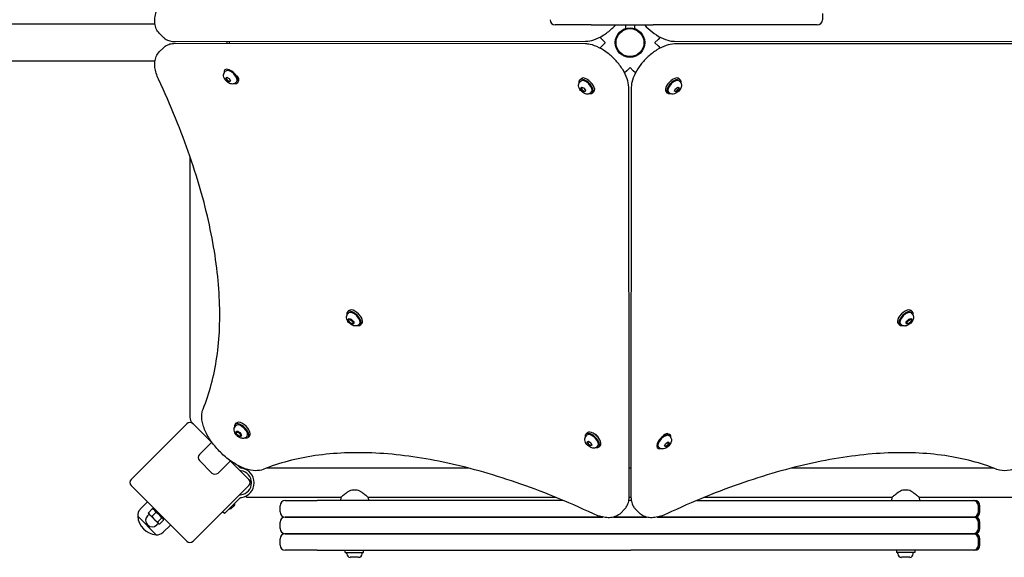
# Model space of a CAD drawing. Units: millimetres. Extents: x -7616 to 4984, y -4483 to 4441.
# Drawn here: x -3246 to -2121, y 949 to 1564 of the extents above; entities that cross this region are included whole.
import ezdxf

# ---------------------------------------------------------------- set-up
doc = ezdxf.new("R2010")
doc.units = ezdxf.units.MM
doc.header["$LTSCALE"] = 60
doc.layers.add('SW_Toestellen', color=2, linetype='Continuous')

msp = doc.modelspace()

# ---------------------------------------------------------------- linework, layer by layer
at = {"layer": 'SW_Toestellen'}
for p, q in [((-2328.8, 1570.9), (-2328.8, 1563.9)), ((-3091.8, 1558.9), (-4198.8, 1558.9)), ((-2593.2, 1557.9), (-2634.2, 1557.9)), ((-2593.2, 1557.9), (-2557.9, 1557.9)), ((-2557.9, 1557.9), (-2522.3, 1557.9)), ((-2553.8, 1557.9), (-2553.8, 1553.8)), ((-2543.8, 1557.9), (-2543.8, 1553.8)), ((-2354.1, 1557.9), (-2522.3, 1557.9)), ((-2334.8, 1557.9), (-2354.1, 1557.9)), ((-3086.8, 1548.3), (-3082.5, 1544)), ((-2580.8, 1541.4), (-2583.2, 1543.8)), ((-2514.3, 1543.8), (-2516.7, 1541.4)), ((-3086.8, 1527), (-3082.5, 1531.3)), ((-3068.5, 1538.8), (-2599.5, 1539.2)), ((-2599.5, 1536.2), (-3068.5, 1536.5)), ((-3009.8, 1538.8), (-3009.8, 1536.5)), ((-3006.8, 1538.8), (-3006.8, 1536.5)), ((-2583.2, 1531.5), (-2580.8, 1533.9)), ((-2577.1, 1537.7), (-2580.8, 1541.4)), ((-2580.8, 1533.9), (-2577.1, 1537.6)), ((-2577, 1537.7), (-2577.1, 1537.7)), ((-2577.1, 1537.6), (-2577, 1537.7)), ((-2520.5, 1537.7), (-2520.4, 1537.6)), ((-2520.4, 1537.7), (-2520.5, 1537.7)), ((-2516.7, 1541.4), (-2520.4, 1537.7)), ((-2520.4, 1537.6), (-2516.7, 1533.9)), ((-2516.7, 1533.9), (-2514.3, 1531.5)), ((-2498, 1539.2), (-2029, 1538.8)), ((-2029, 1536.5), (-2498, 1536.2)), ((-3091.8, 1516.5), (-4198.8, 1516.5)), ((-2548.8, 1509.3), (-2552.5, 1505.6)), ((-2548.8, 1509.4), (-2548.8, 1509.3)), ((-2548.7, 1509.3), (-2548.8, 1509.4)), ((-2545, 1505.6), (-2548.7, 1509.3)), ((-3011.7, 1506.8), (-3012.2, 1506.3)), ((-3011.9, 1504.2), (-3011, 1505.1)), ((-3010.8, 1496.9), (-3009.8, 1498.2)), ((-3010.2, 1497.5), (-3010.8, 1496.9)), ((-3009.1, 1494.2), (-3010.8, 1496.9)), ((-3009.7, 1498.2), (-3009.9, 1497.9)), ((-3009.8, 1498.2), (-3007.1, 1496.8)), ((-2552.5, 1505.6), (-2554.9, 1503.2)), ((-2542.6, 1503.2), (-2545, 1505.6)), ((-3008.7, 1494.7), (-3009.1, 1494.2)), ((-3006.4, 1492.8), (-3009.1, 1494.2)), ((-3007.1, 1496.8), (-3005.4, 1494.1)), ((-3005.4, 1494.1), (-3006.4, 1492.8)), ((-2999.4, 1491.9), (-2998.5, 1492.8)), ((-2996.8, 1492), (-2997.2, 1491.6)), ((-2606.4, 1494.9), (-2604.8, 1496.4)), ((-2606, 1492.8), (-2605.1, 1493.7)), ((-2604.9, 1485), (-2604.4, 1486.7)), ((-2604.4, 1486.7), (-2601.9, 1485.9)), ((-2604.1, 1486.6), (-2604.2, 1486.5)), ((-2601.9, 1485.9), (-2599.8, 1483.2)), ((-2549.9, 1017.9), (-2550.3, 1486.9)), ((-2547.3, 1486.9), (-2547.7, 1017.9)), ((-2497, 1484.6), (-2494.3, 1486.6)), ((-2494.3, 1486.6), (-2492.5, 1486.1)), ((-2492.5, 1486.1), (-2493.4, 1483.6)), ((-2491.1, 1494.9), (-2492.7, 1496.4)), ((-2491.5, 1492.8), (-2492.4, 1493.7)), ((-2604.4, 1485.5), (-2604.9, 1485)), ((-2602.9, 1482.3), (-2604.9, 1485)), ((-2602.4, 1482.8), (-2602.9, 1482.3)), ((-2600.3, 1481.4), (-2602.9, 1482.3)), ((-2599.8, 1483.2), (-2600.3, 1481.4)), ((-2593.7, 1480.4), (-2592.8, 1481.3)), ((-2591.5, 1480), (-2590, 1481.6)), ((-2506, 1480), (-2507.5, 1481.6)), ((-2503.9, 1480.4), (-2504.8, 1481.3)), ((-2497.8, 1482), (-2497, 1484.6)), ((-2496.1, 1481.5), (-2497.8, 1482)), ((-2497.7, 1482.4), (-2497.6, 1482.3)), ((-2496.6, 1482.1), (-2496.1, 1481.5)), ((-2493.4, 1483.6), (-2496.1, 1481.5)), ((-2493.9, 1484), (-2493.4, 1483.6)), ((-3051.8, 1407.6), (-3051.8, 1118.8)), ((-2871.6, 1229.7), (-2870, 1231.2)), ((-2871.2, 1227.6), (-2870.3, 1228.5)), ((-2225.9, 1229.7), (-2227.5, 1231.2)), ((-2226.3, 1227.6), (-2227.2, 1228.5)), ((-2869.7, 1221), (-2870, 1220.7)), ((-2869.8, 1220.8), (-2869.7, 1221.5)), ((-2869.7, 1221.5), (-2867.1, 1220.7)), ((-2867.1, 1220.7), (-2865, 1218.1)), ((-2865.4, 1216.2), (-2865.9, 1216.3)), ((-2865.4, 1216.7), (-2865.7, 1216.4)), ((-2865, 1218.1), (-2865.4, 1216.2)), ((-2858.9, 1215.2), (-2858, 1216.1)), ((-2856.7, 1214.8), (-2855.2, 1216.4)), ((-2240.8, 1214.8), (-2242.3, 1216.4)), ((-2238.7, 1215.2), (-2239.6, 1216.1)), ((-2232.6, 1216.7), (-2231.8, 1219.3)), ((-2231.9, 1216.6), (-2232.6, 1216.7)), ((-2232.1, 1216.7), (-2231.8, 1216.4)), ((-2231.8, 1219.3), (-2229.2, 1221.4)), ((-2229.2, 1221.4), (-2227.3, 1221)), ((-2227.8, 1221), (-2227.5, 1220.7)), ((-2227.3, 1221), (-2227.5, 1220.6)), ((-3055.3, 1101.8), (-3118.9, 1038.2)), ((-3027, 1080.6), (-3048.2, 1101.8)), ((-3000.1, 1101.1), (-2998.6, 1102.7)), ((-2999.8, 1099), (-2998.9, 1099.9)), ((-2998.8, 1092.1), (-2997.4, 1093)), ((-2998.7, 1091.8), (-2998.8, 1092.1)), ((-2998.2, 1092.4), (-2998.5, 1092.1)), ((-2997.4, 1093), (-2994.7, 1091.3)), ((-3040.9, 1066.7), (-3026.8, 1080.8)), ((-2994.8, 1087.7), (-2994.8, 1087.6)), ((-2994.8, 1087.6), (-2994.8, 1087.7)), ((-2994.7, 1091.3), (-2993.4, 1088.6)), ((-2994, 1088.2), (-2994.3, 1087.9)), ((-2993.4, 1088.6), (-2994, 1088.1)), ((-2987.4, 1086.6), (-2986.5, 1087.5)), ((-2985.3, 1086.3), (-2983.7, 1087.8)), ((-2599.2, 1090), (-2597.6, 1091.5)), ((-2598.9, 1087.8), (-2598, 1088.7)), ((-2597.9, 1080.9), (-2596.4, 1081.8)), ((-2596.6, 1078.3), (-2597.9, 1080.9)), ((-2596.4, 1081.8), (-2593.7, 1080.1)), ((-2507.9, 1079.3), (-2505.2, 1081)), ((-2505.2, 1081), (-2503.9, 1080)), ((-2503, 1087.1), (-2503.9, 1087.9)), ((-2503.1, 1089.6), (-2502.7, 1089.2)), ((-2596.2, 1078.7), (-2596.6, 1078.3)), ((-2593.9, 1076.5), (-2596.6, 1078.3)), ((-2592.4, 1077.4), (-2593.9, 1076.5)), ((-2593.3, 1077.1), (-2593.9, 1076.5)), ((-2593.7, 1080.1), (-2592.4, 1077.4)), ((-2592.5, 1077.5), (-2592.7, 1077.3)), ((-2586.5, 1075.5), (-2585.6, 1076.4)), ((-2584.3, 1075.1), (-2582.8, 1076.7)), ((-2517.9, 1074.7), (-2517.4, 1074.2)), ((-2515.3, 1074.5), (-2516.2, 1075.4)), ((-2509.3, 1076.6), (-2507.9, 1079.3)), ((-2509.3, 1076.7), (-2509, 1076.5)), ((-2508, 1075.6), (-2509.3, 1076.6)), ((-2508.6, 1076.2), (-2508, 1075.6)), ((-2505.3, 1077.3), (-2508, 1075.6)), ((-2505.8, 1077.8), (-2505.3, 1077.3)), ((-2503.9, 1080), (-2505.3, 1077.3)), ((-3026.8, 1045.5), (-3040.9, 1059.7)), ((-3005.6, 1059.6), (-3019.7, 1045.5)), ((-2984.6, 1038.2), (-3005.8, 1059.4)), ((-2995.4, 1052.6), (-2997, 1054.2)), ((-2994.4, 1051.6), (-2995.4, 1052.6)), ((-2987.3, 1049.2), (-2987.3, 1050)), ((-2733.5, 1051.2), (-2964.1, 1051.2)), ((-2547.6, 1051.2), (-2549.9, 1051.2)), ((-2133.5, 1051.2), (-2364.1, 1051.2)), ((-3118.9, 1031.1), (-3055.3, 967.5)), ((-3048.2, 967.5), (-2984.6, 1031.1)), ((-2866.5, 1026.1), (-2861, 1026.1)), ((-2236.5, 1026.1), (-2231, 1026.1)), ((-2995.4, 1016), (-3012.4, 999.1)), ((-2995.4, 1016), (-2994.4, 1017)), ((-2987.3, 1017.5), (-2987.3, 1019.5)), ((-2879.5, 1017.5), (-2987.3, 1017.5)), ((-2942.8, 1014.1), (-2911.2, 1014.1)), ((-2911.2, 1014.1), (-2906.4, 1014.1)), ((-2625.1, 1014.1), (-2906.4, 1014.1)), ((-2879.5, 1017.5), (-2879.8, 1014.1)), ((-2848.1, 1017.5), (-2847.8, 1014.1)), ((-2633.3, 1017.5), (-2848.1, 1017.5)), ((-2547.7, 1014.1), (-2550.2, 1014.1)), ((-2547.6, 1017.5), (-2549.9, 1017.5)), ((-2547.7, 1014.1), (-2547.4, 1014.1)), ((-2472.4, 1014.1), (-2159.4, 1014.1)), ((-2249.5, 1017.5), (-2464.2, 1017.5)), ((-2249.5, 1017.5), (-2249.8, 1014.1)), ((-2218.1, 1017.5), (-2217.8, 1014.1)), ((-2110.3, 1017.5), (-2218.1, 1017.5)), ((-2159.4, 1014.1), (-2156.6, 1014.1)), ((-2156.6, 1014.1), (-2154.8, 1014.1)), ((-3108.7, 1004), (-3100.4, 1012.6)), ((-3094.8, 1004.5), (-3099.2, 1000.1)), ((-3092.7, 1004), (-3094.1, 1004.4)), ((-3082.4, 993.7), (-3092.7, 1004)), ((-3000.6, 1010.8), (-3006.9, 1004.4)), ((-3006.9, 1004.5), (-3006.9, 1004.5)), ((-3001, 1008.3), (-3004.5, 1004.8)), ((-3000.6, 1010.7), (-3000.7, 1010.8)), ((-2948.8, 1001.1), (-2948.8, 1008.1)), ((-2559.4, 999.6), (-2555.1, 1004)), ((-2538.1, 999.6), (-2542.4, 1004)), ((-2150.6, 1001.1), (-2150.6, 1008.1)), ((-2148.8, 1001.1), (-2148.8, 1008.1)), ((-3090.3, 974.9), (-3111.5, 996.1)), ((-3090.3, 974.9), (-3111.5, 996.1)), ((-3098.5, 998.5), (-3100.3, 996.7)), ((-3098.9, 998.8), (-3099.1, 999.4)), ((-3098.9, 998.8), (-3097.6, 997.5)), ((-3097.6, 997.5), (-3092.3, 992.2)), ((-3090.6, 1000.3), (-3095, 996)), ((-3092.3, 992.2), (-3087.9, 987.9)), ((-3084.2, 993.9), (-3088.6, 989.5)), ((-3081.9, 991.6), (-3086.3, 987.3)), ((-3082.4, 993.7), (-3082, 992.3)), ((-3012.4, 999.1), (-3014.5, 1001.2)), ((-2942.8, 995.1), (-2911.2, 995.1)), ((-2911.2, 995.1), (-2942.8, 995.1)), ((-2911.2, 995.1), (-2906.4, 995.1)), ((-2906.4, 995.1), (-2911.2, 995.1)), ((-2579.8, 995.1), (-2906.4, 995.1)), ((-2906.4, 995.1), (-2579.8, 995.1)), ((-2547.7, 995.1), (-2567.6, 995.1)), ((-2567.6, 995.1), (-2547.7, 995.1)), ((-2547.7, 995.1), (-2529.9, 995.1)), ((-2529.9, 995.1), (-2547.7, 995.1)), ((-2517.8, 995.1), (-2159.4, 995.1)), ((-2159.4, 995.1), (-2517.8, 995.1)), ((-2159.4, 995.1), (-2156.6, 995.1)), ((-2156.6, 995.1), (-2159.4, 995.1)), ((-2156.6, 995.1), (-2154.8, 995.1)), ((-2154.8, 995.1), (-2156.6, 995.1)), ((-3087.9, 987.9), (-3089.7, 986.1)), ((-3087.9, 987.9), (-3087.6, 987.5)), ((-3087.6, 987.5), (-3087, 987.4)), ((-3082.5, 977.7), (-3073.9, 986)), ((-2948.8, 982.1), (-2948.8, 989.1)), ((-2150.6, 982.1), (-2150.6, 989.1)), ((-2148.8, 982.1), (-2148.8, 989.1)), ((-2948.8, 963.1), (-2948.8, 970.1)), ((-2911.2, 976.1), (-2942.8, 976.1)), ((-2942.8, 976.1), (-2911.2, 976.1)), ((-2906.4, 976.1), (-2911.2, 976.1)), ((-2911.2, 976.1), (-2906.4, 976.1)), ((-2906.4, 976.1), (-2547.7, 976.1)), ((-2547.7, 976.1), (-2906.4, 976.1)), ((-2159.4, 976.1), (-2547.7, 976.1)), ((-2547.7, 976.1), (-2159.4, 976.1)), ((-2156.6, 976.1), (-2159.4, 976.1)), ((-2159.4, 976.1), (-2156.6, 976.1)), ((-2154.8, 976.1), (-2156.6, 976.1)), ((-2156.6, 976.1), (-2154.8, 976.1)), ((-2150.6, 963.1), (-2150.6, 970.1)), ((-2148.8, 963.1), (-2148.8, 970.1)), ((-2911.2, 957.1), (-2942.8, 957.1)), ((-2906.4, 957.1), (-2911.2, 957.1)), ((-2906.4, 957.1), (-2547.7, 957.1)), ((-2874.3, 954.6), (-2874.3, 957.1)), ((-2853.3, 954.6), (-2853.3, 957.1)), ((-2159.4, 957.1), (-2547.7, 957.1)), ((-2244.3, 957.1), (-2244.3, 954.6)), ((-2223.3, 957.1), (-2223.3, 954.6)), ((-2156.6, 957.1), (-2159.4, 957.1)), ((-2154.8, 957.1), (-2156.6, 957.1)), ((-2874.3, 954.6), (-2853.3, 954.6)), ((-2872.5, 953.1), (-2872.5, 954.6)), ((-2859.1, 949.1), (-2868.5, 949.1)), ((-2855, 953.1), (-2855, 954.6)), ((-2223.3, 954.6), (-2244.3, 954.6)), ((-2242.5, 953.1), (-2242.5, 954.6)), ((-2229.1, 949.1), (-2238.5, 949.1)), ((-2225, 953.1), (-2225, 954.6))]:
    msp.add_line(p, q, dxfattribs=at)
for radius in [16.9, 16]:
    msp.add_circle((-2548.8, 1537.7), radius, dxfattribs=at)
for centre, radius, start, end in [((-2634.2, 1563.9), 6, 180, 270), ((-2334.8, 1563.9), 6, 270, 0), ((-3051.8, 1098.3), 5, 45, 135), ((-3042.8, 1109.1), 9, 180, 225), ((-3037.4, 1063.2), 5, 135, 225), ((-2993, 1053.1), 5, 249.6852, 263.2981), ((-2995.2, 1034.3), 13.8, 276.7019, 83.2981), ((-2995.2, 1034.3), 16.9, 277.9232, 82.0768), ((-3115.4, 1034.7), 5, 135, 225), ((-3023.2, 1049), 5, 225, 315), ((-2988.1, 1034.7), 5, 315, 45), ((-2977.3, 1043.7), 9, 225, 242.7999), ((-2993, 1015.6), 5, 96.7019, 117.2572), ((-2942.8, 1008.1), 6, 90, 180), ((-2156.6, 1008.1), 6, 0, 90), ((-2154.8, 1008.1), 6, 0, 90), ((-3101.6, 997), 9.95, 135.8185, 185.1972), ((-3006.8, 1010.6), 6.22, 268.698, 291.3179), ((-3006.8, 1010.6), 6.22, 338.6821, 1.302), ((-3088.4, 998), 23.2, 184.7274, 265.2726), ((-3095, 991.4), 7.5, 135, 315), ((-2942.8, 1001.1), 6, 180, 270), ((-2942.8, 989.1), 6, 90, 180), ((-2156.6, 1001.1), 6, 270, 0), ((-2156.6, 989.1), 6, 0, 90), ((-2154.8, 1001.1), 6, 270, 0), ((-2154.8, 989.1), 6, 0, 90), ((-2942.8, 982.1), 6, 180, 270), ((-2156.6, 982.1), 6, 270, 0), ((-2154.8, 982.1), 6, 270, 0), ((-3089.4, 984.8), 9.95, 264.8028, 314.1815), ((-2942.8, 970.1), 6, 90, 180), ((-2156.6, 970.1), 6, 0, 90), ((-2154.8, 970.1), 6, 0, 90), ((-3051.8, 971), 5, 225, 315), ((-2942.8, 963.1), 6, 180, 270), ((-2156.6, 963.1), 6, 270, 0), ((-2154.8, 963.1), 6, 270, 0), ((-2868.5, 953.1), 4.05, 180, 270), ((-2859.1, 953.1), 4.05, 270, 0), ((-2238.5, 953.1), 4.05, 180, 270), ((-2229.1, 953.1), 4.05, 270, 0)]:
    msp.add_arc(centre, radius, start, end, dxfattribs=at)
for centre, major_axis, ratio, start_param, end_param in [((-3004.7, 1499), (-7.51, 7.34), 0.481325, 2.506476, 6.918302), ((-3004.7, 1499), (-6.25, 6.12), 0.481325, 3.141593, 6.283185), ((-3007.8, 1495.8), (2.14, -2.1), 0.481325, 2.878824, 6.154817), ((-3000.5, 1498.1), (4.24, -4.24), 0.48481, 0.103019, 1.44333), ((-2597.4, 1489), (7.42, -7.42), 0.48481, 0, 3.141593), ((-2500.1, 1489), (7.42, 7.42), 0.48481, 0, 3.141593), ((-3007.8, 1495.8), (2.14, -2.1), 0.481325, 0.239694, 0.349086), ((-2599, 1487.5), (7.42, -7.42), 0.48481, 5.646451, 10.061512), ((-2599, 1487.5), (-6.19, 6.19), 0.48481, 3.141593, 6.283185), ((-2602, 1484.4), (2.12, -2.12), 0.48481, 3.021948, 6.148451), ((-2498.6, 1487.5), (7.42, 7.42), 0.48481, 5.646451, 10.061512), ((-2498.6, 1487.5), (-6.19, -6.19), 0.48481, 3.141593, 6.283185), ((-2495.5, 1484.4), (2.12, 2.12), 0.48481, 3.021948, 6.148451), ((-2864.2, 1222.3), (7.42, -7.42), 0.48481, 5.646451, 10.061512), ((-2864.2, 1222.3), (-6.19, 6.19), 0.48481, 3.141593, 6.283185), ((-2862.6, 1223.8), (7.42, -7.42), 0.48481, 0, 3.141593), ((-2234.9, 1223.8), (7.42, 7.42), 0.48481, 0, 3.141593), ((-2233.4, 1222.3), (7.42, 7.42), 0.48481, 5.646451, 10.061512), ((-2233.4, 1222.3), (-6.19, -6.19), 0.48481, 3.141593, 6.283185), ((-2867.6, 1218.9), (-2.12, 2.12), 0.48481, 3.141593, 6.283185), ((-2230, 1218.9), (-2.12, -2.12), 0.48481, 3.141593, 6.283185), ((-2992.7, 1093.7), (7.42, -7.42), 0.48481, 5.646451, 10.061512), ((-2991.2, 1095.3), (7.42, -7.42), 0.48481, 0, 3.141593), ((-2992.7, 1093.7), (-6.19, 6.19), 0.48481, 3.141593, 6.283185), ((-2996.1, 1090.3), (-2.12, 2.12), 0.48481, 3.141593, 6.283185), ((-2591.8, 1082.6), (7.42, -7.42), 0.48481, 5.646451, 10.061512), ((-2590.2, 1084.1), (7.42, -7.42), 0.48481, 0, 3.141593), ((-2591.8, 1082.6), (-6.19, 6.19), 0.48481, 3.141593, 6.283185), ((-2594.9, 1079.5), (2.12, -2.12), 0.48481, 3.290055, 6.505629), ((-2594.9, 1079.5), (-2.12, 2.12), 0.48481, 5.88199, 5.904485), ((-2588.4, 1085.9), (4.24, -4.24), 0.48481, 0.772685, 2.368908), ((-2510.1, 1081.7), (-7.34, -7.51), 0.481325, 2.506476, 6.918302), ((-2510.1, 1081.7), (-6.12, -6.25), 0.481325, 3.141593, 6.283185), ((-2509.2, 1085.9), (4.24, 4.24), 0.48481, 0.103019, 1.44333), ((-2506.9, 1078.6), (2.1, 2.14), 0.481325, 2.878824, 6.154817), ((-2506.9, 1078.6), (2.1, 2.14), 0.481325, 0.239694, 0.349086)]:
    msp.add_ellipse(centre, major_axis=major_axis, ratio=ratio, start_param=start_param, end_param=end_param, dxfattribs=at)
for centre, major_axis in [((-2867.6, 1218.9), (-2.83, 2.83)), ((-2867.9, 1218.6), (-2.12, 2.12)), ((-2230, 1218.9), (-2.83, -2.83)), ((-2229.7, 1218.6), (-2.12, -2.12)), ((-2996.1, 1090.3), (-2.83, 2.83)), ((-2996.4, 1090), (-2.12, 2.12))]:
    msp.add_ellipse(centre, major_axis=major_axis, ratio=0.48481, dxfattribs=at)
for points, knots in [([(-3086.8, 1548.3), (-3088.3, 1549.8), (-3089.4, 1551.6), (-3091.1, 1555.4), (-3091.6, 1557.4), (-3092.1, 1561.6), (-3092.1, 1563.8), (-3091.5, 1568.2), (-3091, 1570.4), (-3089.6, 1575), (-3088.7, 1577.3), (-3087.6, 1579.6)], [3.1415927, 3.1415927, 3.1415927, 3.1415927, 3.3271215, 3.3271215, 3.5126504, 3.5126504, 3.6981793, 3.6981793, 3.8837082, 3.8837082, 4.0692371, 4.0692371, 4.0692371, 4.0692371]), ([(-2599.5, 1539.2), (-2596.4, 1539.2), (-2593.2, 1539.8), (-2586.5, 1542.1), (-2582.9, 1543.8), (-2576, 1548.2), (-2572.7, 1550.8), (-2568, 1555), (-2566.6, 1556.4), (-2565.2, 1557.9)], [3.593663, 3.593663, 3.593663, 3.593663, 3.919049, 3.919049, 4.274741, 4.274741, 4.620641, 4.620641, 4.785064, 4.785064, 4.785064, 4.785064]), ([(-2532.3, 1557.9), (-2529.6, 1555), (-2526.7, 1552.3), (-2520.4, 1547.4), (-2517, 1545.2), (-2510.1, 1541.7), (-2506.6, 1540.4), (-2501.4, 1539.4), (-2499.7, 1539.2), (-2498, 1539.2)], [4.639714, 4.639714, 4.639714, 4.639714, 4.961195, 4.961195, 5.303287, 5.303287, 5.653671, 5.653671, 5.831115, 5.831115, 5.831115, 5.831115]), ([(-3082.5, 1544), (-3081.7, 1543.3), (-3081, 1542.6), (-3079.3, 1541.5), (-3078.4, 1541), (-3076.6, 1540.1), (-3075.6, 1539.8), (-3073.6, 1539.3), (-3072.6, 1539.1), (-3070.6, 1538.8), (-3069.6, 1538.8), (-3068.5, 1538.8)], [3.1415927, 3.1415927, 3.1415927, 3.1415927, 3.2320067, 3.2320067, 3.3224208, 3.3224208, 3.4128348, 3.4128348, 3.5032489, 3.5032489, 3.593663, 3.593663, 3.593663, 3.593663]), ([(-3068.5, 1536.5), (-3069.6, 1536.5), (-3070.6, 1536.5), (-3072.6, 1536.2), (-3073.6, 1536), (-3075.6, 1535.5), (-3076.6, 1535.2), (-3078.4, 1534.3), (-3079.3, 1533.8), (-3081, 1532.7), (-3081.7, 1532), (-3082.5, 1531.3)], [5.831115, 5.831115, 5.831115, 5.831115, 5.9215291, 5.9215291, 6.0119431, 6.0119431, 6.1023572, 6.1023572, 6.1927712, 6.1927712, 6.2831853, 6.2831853, 6.2831853, 6.2831853]), ([(-2550.3, 1486.9), (-2550.3, 1490), (-2550.9, 1493.2), (-2553.2, 1499.9), (-2555, 1503.5), (-2559.3, 1510.4), (-2561.9, 1513.8), (-2567.6, 1520), (-2570.7, 1522.9), (-2577.2, 1527.9), (-2580.6, 1530.1), (-2587.5, 1533.6), (-2591, 1534.9), (-2596.1, 1536), (-2597.8, 1536.2), (-2599.5, 1536.2)], [3.593663, 3.593663, 3.593663, 3.593663, 3.919049, 3.919049, 4.274741, 4.274741, 4.620641, 4.620641, 4.961195, 4.961195, 5.303287, 5.303287, 5.653671, 5.653671, 5.831115, 5.831115, 5.831115, 5.831115]), ([(-2498, 1536.2), (-2501.1, 1536.2), (-2504.3, 1535.5), (-2511, 1533.2), (-2514.6, 1531.5), (-2521.5, 1527.1), (-2524.9, 1524.5), (-2531.1, 1518.9), (-2534, 1515.8), (-2539, 1509.3), (-2541.2, 1505.9), (-2544.7, 1499), (-2546, 1495.5), (-2547.1, 1490.3), (-2547.3, 1488.6), (-2547.3, 1486.9)], [3.593663, 3.593663, 3.593663, 3.593663, 3.919049, 3.919049, 4.274741, 4.274741, 4.620641, 4.620641, 4.961195, 4.961195, 5.303287, 5.303287, 5.653671, 5.653671, 5.831115, 5.831115, 5.831115, 5.831115]), ([(-3087.6, 1495.7), (-3088.7, 1498), (-3089.6, 1500.3), (-3091, 1504.9), (-3091.5, 1507.1), (-3092.1, 1511.6), (-3092.1, 1513.7), (-3091.6, 1517.9), (-3091.1, 1520), (-3089.4, 1523.8), (-3088.3, 1525.5), (-3086.8, 1527)], [5.3555409, 5.3555409, 5.3555409, 5.3555409, 5.5410698, 5.5410698, 5.7265986, 5.7265986, 5.9121275, 5.9121275, 6.0976564, 6.0976564, 6.2831853, 6.2831853, 6.2831853, 6.2831853]), ([(-2999.4, 1491.9), (-2999.8, 1491.5), (-3000.3, 1491.2), (-3001.3, 1490.6), (-3001.9, 1490.5), (-3003, 1490.3), (-3003.7, 1490.3), (-3005, 1490.5), (-3005.8, 1490.8), (-3007.3, 1491.5), (-3008.2, 1492), (-3009.6, 1493.1), (-3010.3, 1493.7), (-3011.5, 1495.1), (-3012, 1495.9), (-3012.9, 1497.5), (-3013.2, 1498.5), (-3013.4, 1499.9), (-3013.4, 1500.4), (-3013.3, 1501.5), (-3013.1, 1502.3), (-3012.5, 1503.4), (-3012.2, 1503.8), (-3011.9, 1504.2)], [2.150058, 2.150058, 2.150058, 2.150058, 2.315152, 2.315152, 2.495312, 2.495312, 2.725878, 2.725878, 3.062494, 3.062494, 3.494005, 3.494005, 3.906977, 3.906977, 4.318305, 4.318305, 4.750603, 4.750603, 4.91031, 4.91031, 5.155071, 5.155071, 5.291651, 5.291651, 5.291651, 5.291651]), ([(-3036.8, 1118.4), (-3029.5, 1136.5), (-3024.2, 1156.4), (-3017.9, 1199.5), (-3017, 1222.6), (-3019.5, 1271.5), (-3022.9, 1297.3), (-3034.1, 1351), (-3041.9, 1379), (-3061.7, 1436.3), (-3073.6, 1465.8), (-3087.6, 1495.7)], [3.3438906, 3.3438906, 3.3438906, 3.3438906, 3.4889599, 3.4889599, 3.6340292, 3.6340292, 3.7790985, 3.7790985, 3.9241678, 3.9241678, 4.0692371, 4.0692371, 4.0692371, 4.0692371]), ([(-2593.7, 1480.4), (-2594.1, 1480), (-2594.6, 1479.6), (-2595.6, 1479.1), (-2596.2, 1479), (-2597.4, 1478.8), (-2598, 1478.8), (-2599.4, 1479), (-2600.1, 1479.3), (-2601.7, 1480), (-2602.5, 1480.5), (-2603.9, 1481.7), (-2604.6, 1482.3), (-2605.8, 1483.7), (-2606.3, 1484.5), (-2607.1, 1486.2), (-2607.4, 1487.1), (-2607.6, 1488.6), (-2607.6, 1489), (-2607.5, 1490.1), (-2607.3, 1490.9), (-2606.7, 1492), (-2606.4, 1492.4), (-2606, 1492.8)], [1.311323, 1.311323, 1.311323, 1.311323, 1.477653, 1.477653, 1.659116, 1.659116, 1.891133, 1.891133, 2.228679, 2.228679, 2.65903, 2.65903, 3.071706, 3.071706, 3.483062, 3.483062, 3.914268, 3.914268, 4.073017, 4.073017, 4.31752, 4.31752, 4.452916, 4.452916, 4.452916, 4.452916]), ([(-2491.5, 1492.8), (-2491.1, 1492.3), (-2490.7, 1491.9), (-2490.2, 1490.8), (-2490.1, 1490.2), (-2489.9, 1489.1), (-2489.9, 1488.4), (-2490.1, 1487), (-2490.4, 1486.3), (-2491.1, 1484.7), (-2491.6, 1483.9), (-2492.8, 1482.5), (-2493.4, 1481.8), (-2494.8, 1480.7), (-2495.6, 1480.2), (-2497.3, 1479.3), (-2498.2, 1479), (-2499.7, 1478.8), (-2500.1, 1478.8), (-2501.2, 1478.9), (-2502, 1479.1), (-2503.1, 1479.8), (-2503.5, 1480), (-2503.9, 1480.4)], [1.311323, 1.311323, 1.311323, 1.311323, 1.477653, 1.477653, 1.659116, 1.659116, 1.891133, 1.891133, 2.228679, 2.228679, 2.65903, 2.65903, 3.071706, 3.071706, 3.483062, 3.483062, 3.914268, 3.914268, 4.073017, 4.073017, 4.31752, 4.31752, 4.452916, 4.452916, 4.452916, 4.452916]), ([(-2858.9, 1215.2), (-2859.3, 1214.8), (-2859.8, 1214.4), (-2860.8, 1213.9), (-2861.4, 1213.8), (-2862.6, 1213.6), (-2863.2, 1213.6), (-2864.6, 1213.8), (-2865.3, 1214.1), (-2866.9, 1214.8), (-2867.7, 1215.3), (-2869.1, 1216.5), (-2869.8, 1217.1), (-2871, 1218.5), (-2871.5, 1219.3), (-2872.3, 1221), (-2872.6, 1221.9), (-2872.8, 1223.4), (-2872.8, 1223.8), (-2872.7, 1224.9), (-2872.5, 1225.7), (-2871.9, 1226.8), (-2871.6, 1227.2), (-2871.2, 1227.6)], [5.536902, 5.536902, 5.536902, 5.536902, 5.703232, 5.703232, 5.884695, 5.884695, 6.116711, 6.116711, 6.454258, 6.454258, 6.884609, 6.884609, 7.297284, 7.297284, 7.708641, 7.708641, 8.139846, 8.139846, 8.298596, 8.298596, 8.543099, 8.543099, 8.678494, 8.678494, 8.678494, 8.678494]), ([(-2226.3, 1227.6), (-2225.9, 1227.1), (-2225.5, 1226.7), (-2225, 1225.6), (-2224.9, 1225), (-2224.7, 1223.9), (-2224.7, 1223.2), (-2224.9, 1221.8), (-2225.2, 1221.1), (-2225.9, 1219.5), (-2226.4, 1218.7), (-2227.6, 1217.3), (-2228.2, 1216.6), (-2229.6, 1215.5), (-2230.4, 1215), (-2232.1, 1214.1), (-2233, 1213.8), (-2234.5, 1213.6), (-2234.9, 1213.6), (-2236, 1213.7), (-2236.8, 1213.9), (-2237.9, 1214.6), (-2238.3, 1214.8), (-2238.7, 1215.2)], [5.536902, 5.536902, 5.536902, 5.536902, 5.703232, 5.703232, 5.884695, 5.884695, 6.116711, 6.116711, 6.454258, 6.454258, 6.884609, 6.884609, 7.297284, 7.297284, 7.708641, 7.708641, 8.139846, 8.139846, 8.298596, 8.298596, 8.543099, 8.543099, 8.678494, 8.678494, 8.678494, 8.678494]), ([(-2968, 1049.6), (-2970.8, 1048.5), (-2973.7, 1048.1), (-2980.6, 1048.2), (-2984.6, 1049), (-2993, 1052), (-2997.4, 1054.2), (-3006, 1059.7), (-3010.2, 1062.9), (-3017.9, 1070), (-3021.6, 1073.9), (-3027.9, 1082.1), (-3030.7, 1086.3), (-3035, 1094.9), (-3036.7, 1099.2), (-3038.5, 1107.5), (-3038.6, 1111.6), (-3037.5, 1116.4), (-3037.2, 1117.4), (-3036.8, 1118.4)], [3.343891, 3.343891, 3.343891, 3.343891, 3.606515, 3.606515, 3.936157, 3.936157, 4.28436, 4.28436, 4.624377, 4.624377, 4.960357, 4.960357, 5.297552, 5.297552, 5.641215, 5.641215, 5.988785, 5.988785, 6.080887, 6.080887, 6.080887, 6.080887]), ([(-2060.7, 1118.4), (-2059.6, 1115.7), (-2059.2, 1112.7), (-2059.3, 1105.8), (-2060.1, 1101.8), (-2063.1, 1093.4), (-2065.3, 1089), (-2070.8, 1080.4), (-2074, 1076.2), (-2081.2, 1068.5), (-2085, 1064.9), (-2093.2, 1058.5), (-2097.4, 1055.8), (-2106, 1051.4), (-2110.3, 1049.8), (-2118.6, 1048), (-2122.7, 1047.8), (-2127.5, 1048.9), (-2128.5, 1049.2), (-2129.5, 1049.6)], [3.343891, 3.343891, 3.343891, 3.343891, 3.606515, 3.606515, 3.936157, 3.936157, 4.28436, 4.28436, 4.624377, 4.624377, 4.960357, 4.960357, 5.297552, 5.297552, 5.641215, 5.641215, 5.988785, 5.988785, 6.080887, 6.080887, 6.080887, 6.080887]), ([(-2987.4, 1086.6), (-2987.8, 1086.2), (-2988.3, 1085.9), (-2989.4, 1085.4), (-2989.9, 1085.2), (-2991.1, 1085), (-2991.7, 1085.1), (-2993.1, 1085.3), (-2993.9, 1085.5), (-2995.4, 1086.2), (-2996.2, 1086.8), (-2997.7, 1087.9), (-2998.3, 1088.6), (-2999.5, 1090), (-3000, 1090.7), (-3000.9, 1092.4), (-3001.2, 1093.3), (-3001.4, 1094.8), (-3001.4, 1095.2), (-3001.3, 1096.4), (-3001.1, 1097.1), (-3000.4, 1098.3), (-3000.1, 1098.7), (-2999.8, 1099)], [3.043927, 3.043927, 3.043927, 3.043927, 3.210257, 3.210257, 3.39172, 3.39172, 3.623737, 3.623737, 3.961283, 3.961283, 4.391634, 4.391634, 4.80431, 4.80431, 5.215666, 5.215666, 5.646871, 5.646871, 5.805621, 5.805621, 6.050124, 6.050124, 6.18552, 6.18552, 6.18552, 6.18552]), ([(-2586.5, 1075.5), (-2586.9, 1075.1), (-2587.4, 1074.7), (-2588.4, 1074.2), (-2589, 1074.1), (-2590.2, 1073.9), (-2590.8, 1073.9), (-2592.2, 1074.1), (-2592.9, 1074.4), (-2594.5, 1075.1), (-2595.3, 1075.6), (-2596.7, 1076.8), (-2597.4, 1077.4), (-2598.6, 1078.8), (-2599.1, 1079.6), (-2599.9, 1081.3), (-2600.3, 1082.2), (-2600.4, 1083.7), (-2600.4, 1084.1), (-2600.3, 1085.2), (-2600.1, 1086), (-2599.5, 1087.1), (-2599.2, 1087.5), (-2598.9, 1087.8)], [5.120869, 5.120869, 5.120869, 5.120869, 5.287199, 5.287199, 5.468662, 5.468662, 5.700679, 5.700679, 6.038225, 6.038225, 6.468576, 6.468576, 6.881251, 6.881251, 7.292608, 7.292608, 7.723813, 7.723813, 7.882563, 7.882563, 8.127066, 8.127066, 8.262461, 8.262461, 8.262461, 8.262461]), ([(-2503, 1087.1), (-2502.6, 1086.6), (-2502.3, 1086.2), (-2501.8, 1085.1), (-2501.6, 1084.6), (-2501.4, 1083.4), (-2501.4, 1082.8), (-2501.6, 1081.4), (-2501.9, 1080.6), (-2502.6, 1079.1), (-2503.1, 1078.3), (-2504.2, 1076.8), (-2504.9, 1076.1), (-2506.2, 1075), (-2507, 1074.4), (-2508.6, 1073.6), (-2509.6, 1073.2), (-2511.1, 1073), (-2511.5, 1073), (-2512.6, 1073.1), (-2513.4, 1073.3), (-2514.5, 1073.9), (-2514.9, 1074.2), (-2515.3, 1074.5)], [2.150058, 2.150058, 2.150058, 2.150058, 2.315152, 2.315152, 2.495312, 2.495312, 2.725878, 2.725878, 3.062494, 3.062494, 3.494005, 3.494005, 3.906977, 3.906977, 4.318305, 4.318305, 4.750603, 4.750603, 4.91031, 4.91031, 5.155071, 5.155071, 5.291651, 5.291651, 5.291651, 5.291651]), ([(-2590.7, 998.8), (-2620.6, 1012.8), (-2650.1, 1024.8), (-2707.5, 1044.5), (-2735.4, 1052.3), (-2789.1, 1063.5), (-2814.9, 1067), (-2863.8, 1069.4), (-2887, 1068.5), (-2930, 1062.2), (-2949.9, 1057), (-2968, 1049.6)], [5.3555409, 5.3555409, 5.3555409, 5.3555409, 5.5006102, 5.5006102, 5.6456795, 5.6456795, 5.7907488, 5.7907488, 5.9358181, 5.9358181, 6.0808874, 6.0808874, 6.0808874, 6.0808874]), ([(-2129.5, 1049.6), (-2147.6, 1057), (-2167.5, 1062.2), (-2210.6, 1068.5), (-2233.7, 1069.4), (-2282.6, 1067), (-2308.4, 1063.5), (-2362.1, 1052.3), (-2390.1, 1044.5), (-2447.5, 1024.8), (-2476.9, 1012.8), (-2506.8, 998.8)], [3.3438906, 3.3438906, 3.3438906, 3.3438906, 3.4889599, 3.4889599, 3.6340292, 3.6340292, 3.7790985, 3.7790985, 3.9241678, 3.9241678, 4.0692371, 4.0692371, 4.0692371, 4.0692371]), ([(-2993.3, 1051.1), (-2993.5, 1051.1), (-2993.7, 1051.2), (-2994, 1051.3), (-2994.2, 1051.4), (-2994.4, 1051.6), (-2994.4, 1051.6), (-2994.4, 1051.6)], [1.412368, 1.412368, 1.412368, 1.412368, 1.4702273, 1.4702273, 1.532822, 1.532822, 1.5455752, 1.5455752, 1.5455752, 1.5455752]), ([(-2866.5, 1026.1), (-2866.7, 1026.1), (-2866.8, 1026), (-2867.9, 1025.6), (-2868.9, 1025.2), (-2870.7, 1024.2), (-2871.6, 1023.6), (-2873.3, 1022.5), (-2874, 1021.9), (-2875.4, 1020.9), (-2876, 1020.3), (-2877.2, 1019.4), (-2877.7, 1019), (-2878.6, 1018.3), (-2878.9, 1018), (-2879.4, 1017.6), (-2879.5, 1017.5), (-2879.5, 1017.5)], [0.284092, 0.284092, 0.284092, 0.284092, 0.32338, 0.32338, 0.64676, 0.64676, 0.97014, 0.97014, 1.29352, 1.29352, 1.605386, 1.605386, 1.917252, 1.917252, 2.229118, 2.229118, 2.540983, 2.540983, 2.540983, 2.540983]), ([(-2848.1, 1017.5), (-2848.1, 1017.5), (-2848.2, 1017.6), (-2848.6, 1018), (-2849, 1018.3), (-2849.8, 1019), (-2850.3, 1019.4), (-2851.5, 1020.3), (-2852.1, 1020.9), (-2853.5, 1021.9), (-2854.3, 1022.5), (-2855.9, 1023.6), (-2856.8, 1024.2), (-2858.6, 1025.2), (-2859.6, 1025.6), (-2860.8, 1026), (-2860.9, 1026.1), (-2861, 1026.1)], [7.62295, 7.62295, 7.62295, 7.62295, 7.934816, 7.934816, 8.246682, 8.246682, 8.558548, 8.558548, 8.870414, 8.870414, 9.193794, 9.193794, 9.517174, 9.517174, 9.840554, 9.840554, 9.879842, 9.879842, 9.879842, 9.879842]), ([(-2236.5, 1026.1), (-2236.7, 1026.1), (-2236.8, 1026), (-2237.9, 1025.6), (-2238.9, 1025.2), (-2240.7, 1024.2), (-2241.6, 1023.6), (-2243.3, 1022.5), (-2244, 1021.9), (-2245.4, 1020.9), (-2246, 1020.3), (-2247.2, 1019.4), (-2247.7, 1019), (-2248.6, 1018.3), (-2248.9, 1018), (-2249.4, 1017.6), (-2249.5, 1017.5), (-2249.5, 1017.5)], [0.284092, 0.284092, 0.284092, 0.284092, 0.32338, 0.32338, 0.64676, 0.64676, 0.97014, 0.97014, 1.29352, 1.29352, 1.605386, 1.605386, 1.917252, 1.917252, 2.229118, 2.229118, 2.540983, 2.540983, 2.540983, 2.540983]), ([(-2218.1, 1017.5), (-2218.1, 1017.5), (-2218.2, 1017.6), (-2218.6, 1018), (-2219, 1018.3), (-2219.8, 1019), (-2220.3, 1019.4), (-2221.5, 1020.3), (-2222.1, 1020.9), (-2223.5, 1021.9), (-2224.3, 1022.5), (-2225.9, 1023.6), (-2226.8, 1024.2), (-2228.6, 1025.2), (-2229.6, 1025.6), (-2230.8, 1026), (-2230.9, 1026.1), (-2231, 1026.1)], [7.62295, 7.62295, 7.62295, 7.62295, 7.934816, 7.934816, 8.246682, 8.246682, 8.558548, 8.558548, 8.870414, 8.870414, 9.193794, 9.193794, 9.517174, 9.517174, 9.840554, 9.840554, 9.879842, 9.879842, 9.879842, 9.879842]), ([(-2995.3, 1020.1), (-2995.7, 1019.9), (-2996, 1019.7), (-2996.4, 1019.3), (-2996.5, 1019.2), (-2996.6, 1019.2)], [1.5213941, 1.5213941, 1.5213941, 1.5213941, 1.6348349, 1.6348349, 1.677247, 1.677247, 1.677247, 1.677247]), ([(-2994.4, 1017), (-2994.4, 1017.1), (-2994.4, 1017.1), (-2994.2, 1017.2), (-2994, 1017.4), (-2993.7, 1017.5), (-2993.5, 1017.6), (-2993.3, 1017.6)], [0.9310107, 0.9310107, 0.9310107, 0.9310107, 0.9437638, 0.9437638, 1.0063585, 1.0063585, 1.0642178, 1.0642178, 1.0642178, 1.0642178]), ([(-2555.1, 1004), (-2554.4, 1004.7), (-2553.7, 1005.5), (-2552.6, 1007.1), (-2552.1, 1008), (-2551.3, 1009.9), (-2550.9, 1010.8), (-2550.4, 1012.8), (-2550.2, 1013.8), (-2549.9, 1015.8), (-2549.9, 1016.9), (-2549.9, 1017.9)], [3.1415927, 3.1415927, 3.1415927, 3.1415927, 3.2320067, 3.2320067, 3.3224208, 3.3224208, 3.4128348, 3.4128348, 3.5032489, 3.5032489, 3.593663, 3.593663, 3.593663, 3.593663]), ([(-2547.7, 1017.9), (-2547.7, 1016.9), (-2547.6, 1015.8), (-2547.3, 1013.8), (-2547.1, 1012.8), (-2546.6, 1010.8), (-2546.3, 1009.9), (-2545.4, 1008), (-2544.9, 1007.1), (-2543.8, 1005.5), (-2543.1, 1004.7), (-2542.4, 1004)], [5.831115, 5.831115, 5.831115, 5.831115, 5.9215291, 5.9215291, 6.0119431, 6.0119431, 6.1023572, 6.1023572, 6.1927712, 6.1927712, 6.2831853, 6.2831853, 6.2831853, 6.2831853]), ([(-2559.4, 999.6), (-2560.9, 998.2), (-2562.7, 997), (-2566.5, 995.3), (-2568.5, 994.8), (-2572.7, 994.3), (-2574.9, 994.4), (-2579.3, 994.9), (-2581.5, 995.4), (-2586.1, 996.8), (-2588.4, 997.7), (-2590.7, 998.8)], [3.1415927, 3.1415927, 3.1415927, 3.1415927, 3.3271215, 3.3271215, 3.5126504, 3.5126504, 3.6981793, 3.6981793, 3.8837082, 3.8837082, 4.0692371, 4.0692371, 4.0692371, 4.0692371]), ([(-2506.8, 998.8), (-2509.1, 997.7), (-2511.4, 996.8), (-2516, 995.4), (-2518.2, 994.9), (-2522.7, 994.4), (-2524.8, 994.3), (-2529, 994.8), (-2531.1, 995.3), (-2534.9, 997), (-2536.6, 998.2), (-2538.1, 999.6)], [5.3555409, 5.3555409, 5.3555409, 5.3555409, 5.5410698, 5.5410698, 5.7265986, 5.7265986, 5.9121275, 5.9121275, 6.0976564, 6.0976564, 6.2831853, 6.2831853, 6.2831853, 6.2831853])]:
    msp.add_open_spline(points, degree=3, knots=knots, dxfattribs=at)
for points, degree in [([(-3051.8, 1118.8), (-3051.8, 1109.1), (-3051.8, 1109.1)], 2), ([(-3049.1, 1102.7), (-3049.1, 1102.7), (-3048.2, 1101.8)], 2), ([(-2992.9, 1051), (-2993, 1051), (-2993.1, 1051.1), (-2993.3, 1051.1)], 3), ([(-2984.6, 1038.2), (-2983.7, 1037.3), (-2983.7, 1037.3)], 2), ([(-2993.3, 1017.6), (-2993.1, 1017.6), (-2993, 1017.6), (-2992.9, 1017.6)], 3)]:
    msp.add_open_spline(points, degree=degree, dxfattribs=at)
for points, weights in [([(-3094.8, 1004.5), (-3094.4, 1004.5), (-3094.1, 1004.4)], [1, 1.02567720025, 1.04283059549]), ([(-3090.6, 1000.3), (-3091.8, 1003.3), (-3094.8, 1004.5)], [1, 1.15470053838, 1]), ([(-3099.2, 1000.1), (-3098.6, 998.5), (-3097.6, 997.5)], [1, 1.0379548493, 1]), ([(-3099.1, 999.4), (-3099.1, 999.7), (-3099.2, 1000.1)], [1.01704074517, 1.01291498381, 1]), ([(-3097.6, 997.5), (-3096.6, 996.6), (-3095, 996)], [1, 1.0379548493, 1]), ([(-3095, 996), (-3093.8, 993.7), (-3092.3, 992.2)], [1, 1.0379548493, 1]), ([(-3092.3, 992.2), (-3090.8, 990.7), (-3088.6, 989.5)], [1, 1.0379548493, 1]), ([(-3084.2, 993.9), (-3086.5, 998), (-3090.6, 1000.3)], [1, 1.15470053838, 1]), ([(-3081.9, 991.6), (-3082.1, 993.7), (-3084.2, 993.9)], [1, 1.15470053838, 1]), ([(-3088.6, 989.5), (-3088.5, 988.4), (-3087.9, 987.9)], [1, 1.0379548493, 1]), ([(-3087.9, 987.9), (-3087.4, 987.4), (-3086.3, 987.3)], [1, 1.0379548493, 1])]:
    msp.add_rational_spline(points, weights, degree=2, dxfattribs=at)

doc.saveas('drawing.dxf')
